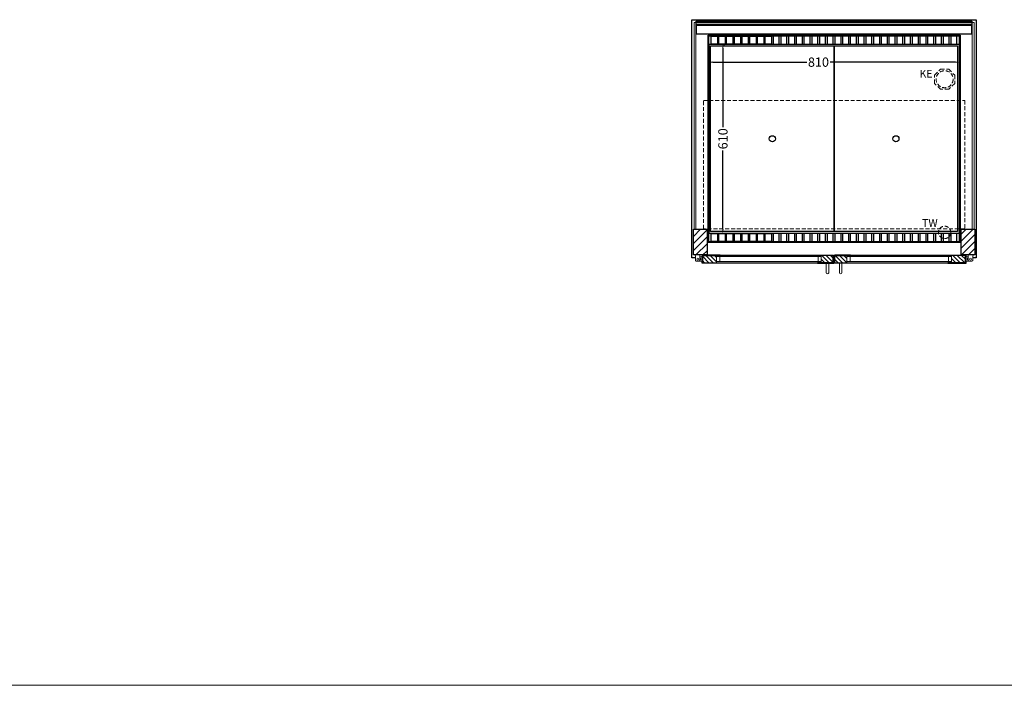
# Model space of a CAD drawing. Units: millimetres. Extents: x 32770 to 81270, y -55837 to 13563.
# Drawn here: x 48697 to 51882, y -4237 to -2085 of the extents above; entities that cross this region are included whole.
import ezdxf

# ---------------------------------------------------------------- set-up
doc = ezdxf.new("R2010")
doc.units = ezdxf.units.MM
doc.header["$LTSCALE"] = 2
doc.header["$PDMODE"] = 34
doc.header["$PDSIZE"] = 5
doc.linetypes.add('AUSGEZOGEN', pattern=[0])
doc.linetypes.add('VERDECKT', pattern=[9.525, 6.35, -3.175])
for name, color, linetype, lineweight in [('A_BEMASSUNG', 1, 'Continuous', 13), ('A_GLAS', 4, 'Continuous', 20), ('A_HILFSLINIEN', 7, 'Continuous', 13), ('A_SCHRAFFUR', 6, 'Continuous', 5), ('A_VERDECKT', 5, 'VERDECKT', 13), ('A_VOLL', 3, 'Continuous', 30)]:
    doc.layers.add(name, color=color, linetype=linetype, lineweight=lineweight)
doc.styles.add('ARIAL', font='arial.ttf')
doc.styles.add('Arial_0', font='arial.ttf')
doc.dimstyles.new('STANDARD_klein', dxfattribs={"dimtxt": 30, "dimasz": 13, "dimexe": 5, "dimexo": 10, "dimgap": 5, "dimtad": 0, "dimdec": 0, "dimdsep": 46, "dimtxsty": 'Arial_0', "dimcen": 0.09, "dimclrt": 7, "dimazin": 2, "dimtm": 1e-09, "dimtfac": 1, "dimtdec": 0, "dimtmove": 2, "dimatfit": 3, "dimfxl": 1, "dimtolj": 1, "dimtzin": 0, "dimarcsym": 0})
pattern_1 = [(315, (54324.252, 34481.947), (7.0710678, 7.0710678), [])]

# ---------------------------------------------------------------- blocks, each defined once
blk = doc.blocks.new('*D350')
at = {"layer": 'A_BEMASSUNG', "color": 0, "lineweight": -2, "ltscale": 2, "transparency": 16777216}
for p, q in [((50926.2, -2223.6), (50926.2, -2227.4)), ((50939.2, -2222.4), (51242.5, -2222.4)), ((51723.2, -2222.4), (51318.7, -2222.4)), ((51736.2, -2217), (51736.2, -2227.4))]:
    blk.add_line(p, q, dxfattribs=at)
at = {"layer": 'A_BEMASSUNG', "color": 0, "ltscale": 2, "transparency": 16777216}
for points in [[(50939.2, -2220.2), (50939.2, -2224.6), (50926.2, -2222.4)], [(51723.2, -2220.2), (51723.2, -2224.6), (51736.2, -2222.4)]]:
    blk.add_solid(points, dxfattribs=at)
at = {"layer": 'DEFPOINTS', "color": 0, "ltscale": 2, "transparency": 16777216}
for p in [(50926.2, -2213.6), (51736.2, -2207), (51736.2, -2222.4)]:
    blk.add_point(p, dxfattribs=at)
at = {"layer": 'A_BEMASSUNG', "color": 7, "ltscale": 2, "transparency": 16777216, "insert": (51280.6, -2222.4), "char_height": 30, "attachment_point": 5, "style": 'Arial_0'}
blk.add_mtext('\\A1;810', dxfattribs=at)
blk = doc.blocks.new('*D351')
at = {"layer": 'A_BEMASSUNG', "color": 0, "lineweight": -2, "ltscale": 2, "transparency": 16777216}
for p, q in [((50973.1, -2165.2), (50976.6, -2165.2)), ((50971.6, -2178.2), (50971.6, -2432.1)), ((50971.6, -2762.2), (50971.6, -2508.4)), ((50972, -2775.2), (50976.6, -2775.2))]:
    blk.add_line(p, q, dxfattribs=at)
at = {"layer": 'A_BEMASSUNG', "color": 0, "ltscale": 2, "transparency": 16777216}
for points in [[(50969.4, -2178.2), (50973.8, -2178.2), (50971.6, -2165.2)], [(50969.4, -2762.2), (50973.8, -2762.2), (50971.6, -2775.2)]]:
    blk.add_solid(points, dxfattribs=at)
at = {"layer": 'DEFPOINTS', "color": 0, "ltscale": 2, "transparency": 16777216}
for p in [(50963.1, -2165.2), (50962, -2775.2), (50971.6, -2775.2)]:
    blk.add_point(p, dxfattribs=at)
at = {"layer": 'A_BEMASSUNG', "color": 7, "ltscale": 2, "transparency": 16777216, "insert": (50971.6, -2470.2), "char_height": 30, "attachment_point": 5, "rotation": 90, "style": 'Arial_0'}
blk.add_mtext('\\A1;610', dxfattribs=at)

msp = doc.modelspace()

# ---------------------------------------------------------------- hatches: boundary and pattern name
at = {"layer": 'A_SCHRAFFUR'}
h = msp.add_hatch(dxfattribs=at)
h.set_pattern_fill('_USER', color=256, scale=16, angle=45, pattern_type=0)
h.set_pattern_definition([(45, (28693.678, -575.659), (-11.313708, 11.313708), [])])
h.paths.add_polyline_path([(50876.2, -2762.2), (50920.2, -2762.2), (50920.2, -2845.2), (50876.2, -2845.2)])
h = msp.add_hatch(dxfattribs=at)
h.set_pattern_fill('_USER', color=256, scale=16, angle=45, pattern_type=0)
h.set_pattern_definition([(45, (28488.678, -575.659), (-11.313708, 11.313708), [])])
h.paths.add_polyline_path([(51742.2, -2762.2), (51786.2, -2762.2), (51786.2, -2845.2), (51742.2, -2845.2)])
h = msp.add_hatch(dxfattribs=at)
h.set_pattern_fill('_USER', color=256, scale=10, angle=-45, pattern_type=0)
h.set_pattern_definition([(315, (54118.752, 34481.947), (7.0710678, 7.0710678), [])])
h.paths.add_polyline_path([(50951.2, -2871.2), (50905.2, -2871.2), (50905.2, -2870.2), (50906.2, -2870.2), (50906.2, -2847.2), (50951.2, -2847.2), (50951.2, -2851.2), (50951.2, -2867.2)])
h = msp.add_hatch(dxfattribs=at)
h.set_pattern_fill('_USER', color=256, scale=10, angle=-45, pattern_type=0)
h.set_pattern_definition(pattern_1)
h.paths.add_polyline_path([(51289.7, -2871.2), (51289.7, -2867.2), (51289.7, -2851.2), (51289.7, -2847.2), (51328.7, -2847.2), (51328.7, -2870.2), (51329.7, -2870.2), (51329.7, -2871.2)])
h = msp.add_hatch(dxfattribs=at)
h.set_pattern_fill('_USER', color=256, scale=10, angle=-45, pattern_type=0)
h.set_pattern_definition(pattern_1)
h.paths.add_polyline_path([(51372.7, -2871.2), (51372.7, -2867.2), (51372.7, -2851.2), (51372.7, -2847.2), (51333.7, -2847.2), (51333.7, -2870.2), (51332.7, -2870.2), (51332.7, -2871.2)])
h = msp.add_hatch(dxfattribs=at)
h.set_pattern_fill('_USER', color=256, scale=10, angle=-45, pattern_type=0)
h.set_pattern_definition([(315, (54238.752, 34481.947), (7.0710678, 7.0710678), [])])
h.paths.add_polyline_path([(51711.2, -2871.2), (51757.2, -2871.2), (51757.2, -2870.2), (51756.2, -2870.2), (51756.2, -2847.2), (51711.2, -2847.2), (51711.2, -2851.2), (51711.2, -2867.2)])

# ---------------------------------------------------------------- linework, layer by layer
at = {"layer": 'A_GLAS', "ltscale": 2}
for points in [[(50878.2, -2762.2), (50884.2, -2762.2), (50884.2, -2094.2), (50878.2, -2094.2)], [(50885.2, -2094.2), (51777.2, -2094.2), (51777.2, -2100.2), (50885.2, -2100.2)], [(51778.2, -2094.2), (51784.2, -2094.2), (51784.2, -2762.2), (51778.2, -2762.2)], [(51289.7, -2847.2), (50951.2, -2847.2), (50951.2, -2851.2), (51289.7, -2851.2)], [(50951.2, -2851.2), (50951.2, -2867.2), (50961.2, -2867.2), (50961.2, -2851.2), (50951.2, -2851.2)], [(51289.7, -2851.2), (51289.7, -2867.2), (51279.7, -2867.2), (51279.7, -2851.2), (51289.7, -2851.2)], [(51372.7, -2847.2), (51711.2, -2847.2), (51711.2, -2851.2), (51372.7, -2851.2)], [(51372.7, -2851.2), (51372.7, -2867.2), (51382.7, -2867.2), (51382.7, -2851.2), (51372.7, -2851.2)], [(51711.2, -2851.2), (51711.2, -2867.2), (51701.2, -2867.2), (51701.2, -2851.2), (51711.2, -2851.2)], [(51289.7, -2867.2), (50951.2, -2867.2), (50951.2, -2871.2), (51289.7, -2871.2)], [(51372.7, -2867.2), (51711.2, -2867.2), (51711.2, -2871.2), (51372.7, -2871.2)]]:
    msp.add_lwpolyline(points, close=True, dxfattribs=at)
at = {"layer": 'A_HILFSLINIEN', "color": 8, "ltscale": 2}
msp.add_lwpolyline([(34270.3, -4236.7), (57770.3, -4236.7)], dxfattribs=at)
at = {"layer": 'A_VERDECKT'}
msp.add_lwpolyline([(51721.2, -2264.3), (51721.2, -2291.2), (51702.2, -2310.2), (51675.3, -2310.2), (51656.2, -2291.2), (51656.2, -2264.3), (51675.3, -2245.2), (51702.2, -2245.2)], close=True, dxfattribs=at)
at = {"layer": 'A_VERDECKT', "color": 144}
msp.add_lwpolyline([(50908.7, -2346.2), (51753.7, -2346.2), (51753.7, -2761.2), (50908.7, -2761.2)], close=True, dxfattribs=at)
at = {"layer": 'A_VERDECKT'}
for centre, radius in [((51688.7, -2277.7), 27.5), ((51688.7, -2772.7), 20)]:
    msp.add_circle(centre, radius, dxfattribs=at)
at = {"layer": 'A_VOLL', "ltscale": 2}
for points in [[(50883, -2855.2), (50871.2, -2855.2), (50871.2, -2085.2), (51791.2, -2085.2), (51791.2, -2855.2), (51779.5, -2855.2)], [(51331.7, -2855.2), (51330.7, -2855.2)]]:
    msp.add_lwpolyline(points, dxfattribs=at)
at = {"layer": 'A_VOLL', "color": 252}
for points in [[(50885.2, -2094.2), (50885.2, -2089.7), (51777.2, -2089.7), (51777.2, -2094.2)], [(51777.2, -2100.2), (51777.2, -2103.7), (50885.2, -2103.7), (50885.2, -2100.2)]]:
    msp.add_lwpolyline(points, dxfattribs=at)
at = {"layer": 'A_VOLL', "color": 253}
msp.add_lwpolyline([(50885.2, -2103.7), (50885.2, -2130.7), (51777.2, -2130.7), (51777.2, -2103.7)], dxfattribs=at)
at = {"layer": 'A_VOLL', "ltscale": 2}
for points in [[(51738.7, -2805.2), (50923.7, -2805.2), (50923.7, -2135.2), (51738.7, -2135.2)], [(50876.2, -2762.2), (50920.2, -2762.2), (50920.2, -2845.2), (50876.2, -2845.2)], [(51742.2, -2762.2), (51786.2, -2762.2), (51786.2, -2845.2), (51742.2, -2845.2)], [(50963.2, -2872.2), (50904.2, -2872.2), (50904.2, -2848.2), (50905.2, -2848.2), (50905.2, -2871.2), (50963.2, -2871.2)], [(50963.2, -2846.2), (50905.2, -2846.2), (50905.2, -2870.2), (50906.2, -2870.2), (50906.2, -2847.2), (50963.2, -2847.2)], [(51277.7, -2846.2), (51329.7, -2846.2), (51329.7, -2870.2), (51328.7, -2870.2), (51328.7, -2847.2), (51277.7, -2847.2)], [(51277.7, -2872.2), (51330.7, -2872.2), (51330.7, -2848.2), (51329.7, -2848.2), (51329.7, -2871.2), (51277.7, -2871.2)], [(51384.7, -2872.2), (51331.7, -2872.2), (51331.7, -2848.2), (51332.7, -2848.2), (51332.7, -2871.2), (51384.7, -2871.2)], [(51384.7, -2846.2), (51332.7, -2846.2), (51332.7, -2870.2), (51333.7, -2870.2), (51333.7, -2847.2), (51384.7, -2847.2)], [(51699.2, -2846.2), (51757.2, -2846.2), (51757.2, -2870.2), (51756.2, -2870.2), (51756.2, -2847.2), (51699.2, -2847.2)], [(51699.2, -2872.2), (51758.2, -2872.2), (51758.2, -2848.2), (51757.2, -2848.2), (51757.2, -2871.2), (51699.2, -2871.2)]]:
    msp.add_lwpolyline(points, close=True, dxfattribs=at)
at = {"layer": 'A_VOLL', "color": 30}
for points in [[(50926.2, -2137.2), (51736.2, -2137.2), (51736.2, -2165.2), (50926.2, -2165.2)], [(50953.7, -2164.2), (50933.7, -2164.2), (50933.7, -2138.2), (50953.7, -2138.2)], [(50978.7, -2164.2), (50958.7, -2164.2), (50958.7, -2138.2), (50978.7, -2138.2)], [(51003.7, -2164.2), (50983.7, -2164.2), (50983.7, -2138.2), (51003.7, -2138.2)], [(51028.7, -2164.2), (51008.7, -2164.2), (51008.7, -2138.2), (51028.7, -2138.2)], [(51053.7, -2164.2), (51033.7, -2164.2), (51033.7, -2138.2), (51053.7, -2138.2)], [(51078.7, -2164.2), (51058.7, -2164.2), (51058.7, -2138.2), (51078.7, -2138.2)], [(51103.7, -2164.2), (51083.7, -2164.2), (51083.7, -2138.2), (51103.7, -2138.2)], [(51128.7, -2164.2), (51108.7, -2164.2), (51108.7, -2138.2), (51128.7, -2138.2)], [(51133.7, -2164.2), (51153.7, -2164.2), (51153.7, -2138.2), (51133.7, -2138.2)], [(51158.7, -2164.2), (51178.7, -2164.2), (51178.7, -2138.2), (51158.7, -2138.2)], [(51183.7, -2164.2), (51203.7, -2164.2), (51203.7, -2138.2), (51183.7, -2138.2)], [(51208.7, -2164.2), (51228.7, -2164.2), (51228.7, -2138.2), (51208.7, -2138.2)], [(51233.7, -2164.2), (51253.7, -2164.2), (51253.7, -2138.2), (51233.7, -2138.2)], [(51258.7, -2164.2), (51278.7, -2164.2), (51278.7, -2138.2), (51258.7, -2138.2)], [(51283.7, -2164.2), (51303.7, -2164.2), (51303.7, -2138.2), (51283.7, -2138.2)], [(51308.7, -2164.2), (51328.7, -2164.2), (51328.7, -2138.2), (51308.7, -2138.2)], [(51333.7, -2164.2), (51353.7, -2164.2), (51353.7, -2138.2), (51333.7, -2138.2)], [(51358.7, -2164.2), (51378.7, -2164.2), (51378.7, -2138.2), (51358.7, -2138.2)], [(51383.7, -2164.2), (51403.7, -2164.2), (51403.7, -2138.2), (51383.7, -2138.2)], [(51408.7, -2164.2), (51428.7, -2164.2), (51428.7, -2138.2), (51408.7, -2138.2)], [(51433.7, -2164.2), (51453.7, -2164.2), (51453.7, -2138.2), (51433.7, -2138.2)], [(51458.7, -2164.2), (51478.7, -2164.2), (51478.7, -2138.2), (51458.7, -2138.2)], [(51483.7, -2164.2), (51503.7, -2164.2), (51503.7, -2138.2), (51483.7, -2138.2)], [(51508.7, -2164.2), (51528.7, -2164.2), (51528.7, -2138.2), (51508.7, -2138.2)], [(51533.7, -2164.2), (51553.7, -2164.2), (51553.7, -2138.2), (51533.7, -2138.2)], [(51558.7, -2164.2), (51578.7, -2164.2), (51578.7, -2138.2), (51558.7, -2138.2)], [(51583.7, -2164.2), (51603.7, -2164.2), (51603.7, -2138.2), (51583.7, -2138.2)], [(51608.7, -2164.2), (51628.7, -2164.2), (51628.7, -2138.2), (51608.7, -2138.2)], [(51633.7, -2164.2), (51653.7, -2164.2), (51653.7, -2138.2), (51633.7, -2138.2)], [(51658.7, -2164.2), (51678.7, -2164.2), (51678.7, -2138.2), (51658.7, -2138.2)], [(51683.7, -2164.2), (51703.7, -2164.2), (51703.7, -2138.2), (51683.7, -2138.2)], [(51708.7, -2164.2), (51728.7, -2164.2), (51728.7, -2138.2), (51708.7, -2138.2)], [(50926.2, -2775.2), (51736.2, -2775.2), (51736.2, -2803.2), (50926.2, -2803.2)], [(50953.7, -2802.2), (50933.7, -2802.2), (50933.7, -2776.2), (50953.7, -2776.2)], [(50978.7, -2802.2), (50958.7, -2802.2), (50958.7, -2776.2), (50978.7, -2776.2)], [(51003.7, -2802.2), (50983.7, -2802.2), (50983.7, -2776.2), (51003.7, -2776.2)], [(51028.7, -2802.2), (51008.7, -2802.2), (51008.7, -2776.2), (51028.7, -2776.2)], [(51053.7, -2802.2), (51033.7, -2802.2), (51033.7, -2776.2), (51053.7, -2776.2)], [(51078.7, -2802.2), (51058.7, -2802.2), (51058.7, -2776.2), (51078.7, -2776.2)], [(51103.7, -2802.2), (51083.7, -2802.2), (51083.7, -2776.2), (51103.7, -2776.2)], [(51128.7, -2802.2), (51108.7, -2802.2), (51108.7, -2776.2), (51128.7, -2776.2)], [(51133.7, -2802.2), (51153.7, -2802.2), (51153.7, -2776.2), (51133.7, -2776.2)], [(51158.7, -2802.2), (51178.7, -2802.2), (51178.7, -2776.2), (51158.7, -2776.2)], [(51183.7, -2802.2), (51203.7, -2802.2), (51203.7, -2776.2), (51183.7, -2776.2)], [(51208.7, -2802.2), (51228.7, -2802.2), (51228.7, -2776.2), (51208.7, -2776.2)], [(51233.7, -2802.2), (51253.7, -2802.2), (51253.7, -2776.2), (51233.7, -2776.2)], [(51258.7, -2802.2), (51278.7, -2802.2), (51278.7, -2776.2), (51258.7, -2776.2)], [(51283.7, -2802.2), (51303.7, -2802.2), (51303.7, -2776.2), (51283.7, -2776.2)], [(51308.7, -2802.2), (51328.7, -2802.2), (51328.7, -2776.2), (51308.7, -2776.2)], [(51333.7, -2802.2), (51353.7, -2802.2), (51353.7, -2776.2), (51333.7, -2776.2)], [(51358.7, -2802.2), (51378.7, -2802.2), (51378.7, -2776.2), (51358.7, -2776.2)], [(51383.7, -2802.2), (51403.7, -2802.2), (51403.7, -2776.2), (51383.7, -2776.2)], [(51408.7, -2802.2), (51428.7, -2802.2), (51428.7, -2776.2), (51408.7, -2776.2)], [(51433.7, -2802.2), (51453.7, -2802.2), (51453.7, -2776.2), (51433.7, -2776.2)], [(51458.7, -2802.2), (51478.7, -2802.2), (51478.7, -2776.2), (51458.7, -2776.2)], [(51483.7, -2802.2), (51503.7, -2802.2), (51503.7, -2776.2), (51483.7, -2776.2)], [(51508.7, -2802.2), (51528.7, -2802.2), (51528.7, -2776.2), (51508.7, -2776.2)], [(51533.7, -2802.2), (51553.7, -2802.2), (51553.7, -2776.2), (51533.7, -2776.2)], [(51558.7, -2802.2), (51578.7, -2802.2), (51578.7, -2776.2), (51558.7, -2776.2)], [(51583.7, -2802.2), (51603.7, -2802.2), (51603.7, -2776.2), (51583.7, -2776.2)], [(51608.7, -2802.2), (51628.7, -2802.2), (51628.7, -2776.2), (51608.7, -2776.2)], [(51633.7, -2802.2), (51653.7, -2802.2), (51653.7, -2776.2), (51633.7, -2776.2)], [(51658.7, -2802.2), (51678.7, -2802.2), (51678.7, -2776.2), (51658.7, -2776.2)], [(51683.7, -2802.2), (51703.7, -2802.2), (51703.7, -2776.2), (51683.7, -2776.2)], [(51708.7, -2802.2), (51728.7, -2802.2), (51728.7, -2776.2), (51708.7, -2776.2)]]:
    msp.add_lwpolyline(points, close=True, dxfattribs=at)
for points in [[(50926.2, -2165.2), (50926.2, -2775.2)], [(51736.2, -2165.2), (51736.2, -2775.2)]]:
    msp.add_lwpolyline(points, dxfattribs=at)
at = {"layer": 'A_VOLL', "color": 44}
for points in [[(51331.2, -2770.2), (50931.7, -2770.2), (50931.7, -2170.2), (51331.2, -2170.2)], [(51730.7, -2770.2), (51331.2, -2770.2), (51331.2, -2170.2), (51730.7, -2170.2)]]:
    msp.add_lwpolyline(points, close=True, dxfattribs=at)
at = {"layer": 'A_VOLL', "color": 252, "lineweight": 9}
for points in [[(50881.5, -2845.2), (50897.5, -2845.2), (50897.5, -2863.7), (50895, -2866.2), (50885.5, -2866.2), (50883, -2863.7), (50883, -2851.2)], [(51781, -2845.2), (51765, -2845.2), (51765, -2863.7), (51767.5, -2866.2), (51777, -2866.2), (51779.5, -2863.7), (51779.5, -2851.2)]]:
    msp.add_lwpolyline(points, close=True, dxfattribs=at)
for points in [[(50898.2, -2852.2), (50897.5, -2852.2)], [(51764.2, -2852.2), (51765, -2852.2)], [(50898.2, -2866.2), (50895, -2866.2)], [(51764.2, -2866.2), (51767.5, -2866.2)]]:
    msp.add_lwpolyline(points, dxfattribs=at)
for points in [[(50898.2, -2854.4, -0.311086), (50898.2, -2864.1), (50898.2, -2866.2), (50904.2, -2867.2), (50904.2, -2851.2), (50898.2, -2852.2)], [(51764.2, -2854.4, 0.311086), (51764.2, -2864.1), (51764.2, -2866.2), (51758.2, -2867.2), (51758.2, -2851.2), (51764.2, -2852.2)], [(51313.7, -2872.2), (51313.7, -2903.2, -1), (51305.7, -2903.2), (51305.7, -2872.2)], [(51348.7, -2872.2), (51348.7, -2903.2, 1), (51356.7, -2903.2), (51356.7, -2872.2)]]:
    msp.add_lwpolyline(points, format="xyb", close=True, dxfattribs=at)
at = {"layer": 'A_VOLL', "color": 94, "lineweight": 9}
for points in [[(51277.7, -2846.2), (50963.2, -2846.2)], [(51384.7, -2846.2), (51699.2, -2846.2)], [(50963.2, -2872.2), (51277.7, -2872.2)], [(51699.2, -2872.2), (51384.7, -2872.2)]]:
    msp.add_lwpolyline(points, dxfattribs=at)
at = {"layer": 'A_VOLL', "color": 44}
for centre in [(51131.5, -2470.2), (51531, -2470.2)]:
    msp.add_circle(centre, 10, dxfattribs=at)
at = {"layer": 'A_VOLL', "color": 252, "lineweight": 9}
for centre in [(50890.2, -2859.2), (51772.2, -2859.2)]:
    msp.add_circle(centre, 3, dxfattribs=at)

# ---------------------------------------------------------------- texts
at = {"layer": 'A_HILFSLINIEN', "linetype": 'AUSGEZOGEN', "lineweight": 15, "style": 'ARIAL'}
for s, p in [('KE', (51607.4, -2272.5)), ('TW', (51615.7, -2754.8))]:
    msp.add_text(s, height=25, dxfattribs=at).set_placement(p)

# ---------------------------------------------------------------- dimensions: what is measured, and where the dimension line sits
at = {"layer": 'A_BEMASSUNG', "ltscale": 2}
dim = msp.add_linear_dim(base=(50971.6, -2775.2), p1=(50963.1, -2165.2), p2=(50962, -2775.2), angle=90, dimstyle='STANDARD_klein', dxfattribs=at)
dim.commit()
dim.dimension.update_dxf_attribs({"geometry": '*D351', "text_midpoint": (50971.6, -2470.2)})
dim = msp.add_linear_dim(base=(51736.2, -2222.4), p1=(50926.2, -2213.6), p2=(51736.2, -2207), dimstyle='STANDARD_klein', dxfattribs=at)
dim.commit()
dim.dimension.update_dxf_attribs({"geometry": '*D350', "text_midpoint": (51280.6, -2222.4), "dimtype": 160})

doc.saveas('drawing.dxf')
